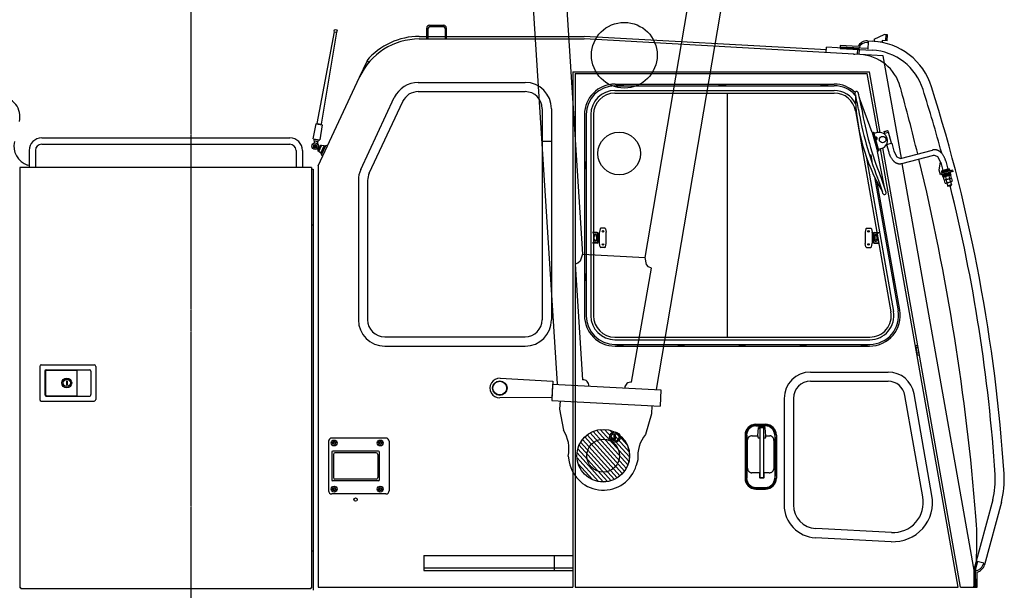
# Model space of a CAD drawing. Extents: x -132299 to 132143, y -60256 to 59961.
# Drawn here: x -22099 to -19103, y -15237 to -13499 of the extents above; entities that cross this region are included whole.
import ezdxf

# ---------------------------------------------------------------- set-up
doc = ezdxf.new("R2010")
doc.units = 0
doc.header["$MEASUREMENT"] = 0
doc.linetypes.add('CENTER', pattern=[6, 3, -1, 1, -1])
doc.layers.get('0').update_dxf_attribs({"linetype": 'CONTINUOUS'})
doc.layers.add('5', color=7, linetype='CONTINUOUS')
doc.layers.add('8', color=7, linetype='CONTINUOUS')

# ---------------------------------------------------------------- blocks, each defined once
blk = doc.blocks.new('A$C1D444AB0')
at = {"layer": '5', "linetype": 'CENTER'}
blk.add_line((4270.7, 0), (4270.7, 2319.8), dxfattribs=at)
at = {"layer": '5', "linetype": 'Continuous'}
for p, q in [((4986.9, 2161.4), (4986.9, 2194.5)), ((4991.4, 2161.4), (4991.4, 2194.5)), ((4996, 2203.5), (5038.1, 2203.5)), ((4996, 2199), (5038.1, 2199)), ((5042.6, 2194.5), (5042.6, 2161.4)), ((5047.1, 2161.4), (5047.1, 2194.5)), ((4653.7, 1904), (4706.2, 2183)), ((4712.1, 2182), (4666, 1901.9)), ((4964.3, 2169.4), (5465.9, 2169.4)), ((4964.3, 2161.4), (5465.6, 2161.4)), ((6305, 2114.2), (5465.6, 2161.4)), ((6203.1, 2128), (5465.9, 2169.4)), ((6348.1, 2161.3), (6378.9, 2174.8)), ((6373, 2157), (6372.8, 2153)), ((6388, 2156.2), (6373, 2157)), ((6389, 2174.2), (6378.9, 2174.8)), ((6383.5, 2156.5), (6384.4, 2174.5)), ((6388, 2156.2), (6389, 2174.2)), ((6202.6, 2120), (6203.5, 2136)), ((6303.6, 2130.4), (6203.5, 2136)), ((6328.9, 2132.5), (6244.8, 2136.9)), ((6299.1, 2138.4), (6245.1, 2141.3)), ((6297.7, 2114.7), (6298.6, 2130.7)), ((6302.7, 2114.4), (6303.6, 2130.4)), ((6327.6, 2151), (6329.9, 2150.9)), ((6327.8, 2155.4), (6343.5, 2154.6)), ((6330, 2152.5), (6328.8, 2130.9)), ((6285.2, 2115.4), (6289.7, 2115.4)), ((6375.9, 2110.3), (6305, 2114.2)), ((6431, 1798.3), (6375.9, 2110.3)), ((4782.6, 2045.6), (4805.3, 2094.3)), ((4810.7, 2089.8), (4804.6, 2094.9)), ((4656.6, 1775.4), (4782.6, 2045.6)), ((5431.5, 2061.1), (5431.5, 492.2)), ((5431.5, 2061.1), (6333.7, 2061.1)), ((5438.6, 2056.1), (6327.4, 2056.1)), ((5438.6, 2056.1), (5438.6, 492.2)), ((6359.1, 1876.6), (6327.4, 2056.1)), ((6366.2, 1877), (6333.7, 2061.1)), ((4960.9, 2029.1), (5286.2, 2029.1)), ((5559.3, 2018.7), (6226.9, 2018.7)), ((5559.9, 2024), (6226.4, 2024)), ((5585.8, 2020.3), (5565.8, 2020.3)), ((5565.8, 2018.8), (5565.8, 2020.3)), ((5585.8, 2018.8), (5585.8, 2020.3)), ((5896.6, 2020.3), (5876.6, 2020.3)), ((5876.6, 2018.8), (5876.6, 2020.3)), ((5896.6, 2018.8), (5896.6, 2020.3)), ((6207.4, 2020.3), (6187.3, 2020.3)), ((6187.3, 2018.8), (6187.3, 2020.3)), ((6207.4, 2018.8), (6207.4, 2020.3)), ((4786.4, 1764.4), (4888.2, 1982.8)), ((4960.9, 2001), (5286.2, 2001)), ((5559.3, 2004.5), (6226.9, 2004.5)), ((5559.3, 1996.7), (6226.9, 1996.7)), ((5901.8, 1253.4), (5901.8, 1996.7)), ((6341.9, 1877.1), (6303.7, 1980.9)), ((4811.9, 1752.6), (4913.7, 1970.9)), ((5338.3, 1948.9), (5338.3, 1306.3)), ((5366.4, 1948.9), (5366.4, 1306.3)), ((5466.6, 1930.8), (5466.6, 1319.3)), ((5472, 1931.4), (5472, 1318.7)), ((5486.2, 1931.4), (5486.2, 1318.7)), ((5494, 1931.4), (5494, 1318.7)), ((6291.2, 1942.8), (6399.4, 1330)), ((4641.8, 1857.8), (4650.4, 1903.1)), ((4650.4, 1903.1), (4652.1, 1904.3)), ((4650.4, 1903.1), (4668.8, 1899.9)), ((4652.1, 1904.3), (4667.5, 1901.6)), ((4668.8, 1899.9), (4661.3, 1854.4)), ((3815.5, 1860.1), (4570.4, 1860.1)), ((4641.8, 1857.8), (4661.3, 1854.4)), ((4641.8, 1857.8), (4643, 1856)), ((6341.9, 1877.1), (6358.1, 1819.2)), ((6342, 1876.6), (6343, 1876.9)), ((6343, 1876.9), (6343.8, 1877.6)), ((6343, 1876.9), (6358.9, 1819.9)), ((6343.8, 1877.6), (6360, 1819.7)), ((6343.8, 1877.6), (6347.1, 1877)), ((6348.1, 1877.3), (6347.1, 1877)), ((6362.5, 1822), (6347.1, 1877)), ((6357.2, 1876.2), (6348, 1873.6)), ((6349, 1873.9), (6348.1, 1877.3)), ((6351.2, 1862.5), (6352.1, 1862.8)), ((6352.1, 1862.8), (6354.6, 1854.1)), ((6377.2, 1873.3), (6392.1, 1877.2)), ((6389.9, 1881.8), (6378.2, 1878.8)), ((6378.2, 1878.8), (6379, 1880)), ((6378.2, 1878.8), (6379.5, 1874.1)), ((6379, 1880), (6388.7, 1882.5)), ((6388.7, 1882.5), (6389.9, 1881.8)), ((6389.9, 1881.8), (6391.1, 1877)), ((6400.7, 1844.2), (6392.1, 1877.2)), ((3815.5, 1841.1), (4570.4, 1841.1)), ((4643, 1856), (4659.6, 1853.1)), ((4644.4, 1851.7), (4645.1, 1855.7)), ((4644.4, 1851.7), (4656.8, 1849.5)), ((4646.8, 1834.5), (4645.2, 1835.2)), ((4647.5, 1835.8), (4645.9, 1836.6)), ((4646.1, 1832.9), (4646.8, 1834.5)), ((4647.4, 1832.3), (4648.2, 1833.8)), ((4647.5, 1835.8), (4648.2, 1837.4)), ((4649.8, 1833.1), (4648.2, 1833.8)), ((4648.8, 1835.2), (4649.5, 1836.8)), ((4650.4, 1834.5), (4648.8, 1835.2)), ((4656.6, 1820), (4664.8, 1837.6)), ((4656.8, 1849.5), (4657.5, 1853.5)), ((4658.2, 1819.2), (4666.5, 1836.9)), ((4659.6, 1853.1), (4661.3, 1854.4)), ((4664.4, 1813.4), (4674.9, 1835.9)), ((4666.5, 1836.9), (4664.8, 1837.6)), ((4674.7, 1835.5), (4666.5, 1836.9)), ((4666.7, 1808.9), (4679.8, 1837.1)), ((4670.8, 1805.9), (4684.8, 1835.8)), ((4679, 1835.2), (4674.9, 1835.9)), ((4684.8, 1835.8), (4681.2, 1837.5)), ((5338.3, 1850.6), (5366.4, 1850.6)), ((6353.6, 1853.8), (6354.6, 1854.1)), ((6370.7, 1827.9), (6361.6, 1825.3)), ((6610.7, 492.2), (6374.6, 1829.4)), ((6386.1, 1840.4), (6400.7, 1844.2)), ((6386.2, 1840.5), (6392.5, 1816.2)), ((6387.6, 1840.8), (6401.7, 1844.5)), ((6401.7, 1844.5), (6408, 1820.2)), ((3777.4, 1822), (3777.4, 1770.9)), ((3796.5, 1822), (3796.5, 1770.1)), ((4589.4, 1822), (4589.4, 1770.9)), ((4608.5, 1822), (4608.5, 1770.3)), ((4658.2, 1819.2), (4656.6, 1820)), ((4664.6, 1813.9), (4658.2, 1819.2)), ((4667.5, 1810.7), (4664.4, 1813.4)), ((4670.8, 1805.9), (4667.2, 1807.6)), ((6323.5, 1804.5), (6407.1, 1331.4)), ((6337.3, 1808.2), (6338.8, 1808.5)), ((6342.3, 1788.7), (6338.8, 1808.5)), ((6358, 1819.7), (6358.9, 1819.9)), ((6379.4, 1710.6), (6358.1, 1819.2)), ((6360, 1819.7), (6358.9, 1819.9)), ((6360, 1819.7), (6362.5, 1822)), ((6363.5, 1822.2), (6362.5, 1825.6)), ((6363.5, 1822.2), (6362.5, 1822)), ((6603.6, 492.2), (6367.8, 1827.3)), ((6428.8, 1797.7), (6526, 1823.1)), ((6432.8, 1782.2), (6530.1, 1807.6)), ((4636.6, 1770.4), (3749.4, 1770.4)), ((3749.4, 1770.4), (3749.4, 489.5)), ((3777.4, 1775.7), (3772.5, 1777.3)), ((4636.6, 1770.4), (4636.6, 489.5)), ((4656.6, 1775.4), (4656.6, 492.2)), ((5470.4, 1786.4), (5470.4, 1766.3)), ((5471.9, 1786.4), (5470.4, 1786.4)), ((6340.8, 1788.5), (6342.3, 1788.7)), ((6661.6, 492.2), (6433.8, 1782.4)), ((6546.5, 1761.8), (6550.3, 1786.9)), ((6550.8, 1785), (6557.1, 1760.8)), ((6566.3, 1789.1), (6572.7, 1764.8)), ((4637.1, 1765.4), (4641.6, 1765.4)), ((4641.6, 1765.4), (4641.6, 1595)), ((5471.9, 1766.3), (5470.4, 1766.3)), ((6349, 1742), (6421.1, 1333.9)), ((6550.3, 1747.3), (6546.5, 1761.8)), ((6589.1, 1757.4), (6550.3, 1747.3)), ((6576.5, 1765.8), (6553.3, 1759.8)), ((6553.3, 1759.8), (6553.9, 1757.3)), ((6577.7, 1763.5), (6553.4, 1757.2)), ((6553.4, 1757.2), (6554.5, 1753)), ((6553.9, 1757.3), (6577.2, 1763.4)), ((6578.2, 1761.5), (6554, 1755.1)), ((6555.2, 1748.5), (6554, 1752.9)), ((6578.7, 1759.4), (6554.5, 1753)), ((6580.3, 1753.5), (6556, 1747.2)), ((6557.1, 1743), (6556, 1747.2)), ((6580.8, 1751.5), (6556.6, 1745.1)), ((6557.1, 1760.8), (6572.7, 1764.8)), ((6581.4, 1749.4), (6557.1, 1743)), ((6557.6, 1743.2), (6580.9, 1749.3)), ((6558.2, 1740.7), (6557.6, 1743.2)), ((6581.5, 1746.8), (6558.2, 1740.7)), ((6559.4, 1740.2), (6561.9, 1741.7)), ((6561.5, 1732.1), (6559.4, 1740.2)), ((6564.8, 1741.6), (6566.9, 1733.5)), ((6575.4, 1744.3), (6577.5, 1736.3)), ((6577.2, 1763.4), (6576.5, 1765.8)), ((6577.7, 1763.5), (6578.7, 1759.4)), ((6580.7, 1745.7), (6577.8, 1745.9)), ((6581.4, 1749.4), (6580.3, 1753.5)), ((6582.8, 1737.7), (6580.4, 1736.2)), ((6580.7, 1745.7), (6582.8, 1737.7)), ((6580.9, 1749.3), (6581.5, 1746.8)), ((6584.3, 1756.1), (6583.1, 1760.5)), ((4778.9, 1730.5), (4778.9, 1306.3)), ((4807, 1730.5), (4807, 1306.3)), ((6426.2, 1335.5), (6357.4, 1725.1)), ((6561.5, 1732.1), (6564.4, 1732)), ((6562, 1730.5), (6564.4, 1732)), ((6564.1, 1722.4), (6562, 1730.5)), ((6564.1, 1722.4), (6567, 1722.3)), ((6580.4, 1736.2), (6564.4, 1732)), ((6564.4, 1732), (6580.4, 1736.2)), ((6582.9, 1726.5), (6567, 1722.3)), ((6567.3, 1731.9), (6569.4, 1723.8)), ((6569.1, 1722.9), (6571.5, 1713.7)), ((6583.1, 1716.8), (6571.5, 1713.7)), ((6572.7, 1713), (6571.5, 1713.7)), ((6572.7, 1713), (6582.4, 1715.6)), ((6577.9, 1734.6), (6580, 1726.6)), ((6583.3, 1736), (6580.4, 1736.2)), ((6580.8, 1725.9), (6583.1, 1716.8)), ((6582.4, 1715.6), (6583.1, 1716.8)), ((6585.4, 1728), (6582.9, 1726.5)), ((6583.3, 1736), (6585.4, 1728)), ((4637.7, 1595), (4641.6, 1595)), ((4641.6, 1595), (4641.6, 602.5)), ((5505.1, 1572.3), (5491.1, 1572.3)), ((5505.1, 1571.1), (5491.1, 1571.1)), ((5495.1, 1561.8), (5495.1, 1549.8)), ((5496.8, 1551.8), (5496.8, 1559.8)), ((5498.3, 1561.7), (5503.1, 1563.1)), ((5502.1, 1565.8), (5499.1, 1565.8)), ((5503.1, 1564.8), (5503.1, 1548.5)), ((5506.9, 1569.3), (5506.9, 1547)), ((5508.1, 1569.3), (5508.1, 1547)), ((5508.1, 1564.5), (5512.7, 1565.8)), ((5514.3, 1583.3), (5512.2, 1572.8)), ((5512.2, 1545.9), (5512.2, 1572.8)), ((5529.1, 1584.9), (5516.3, 1584.9)), ((5531, 1583.3), (5533.2, 1572.8)), ((5533.2, 1538.7), (5533.2, 1572.8)), ((6323, 1583.3), (6320.9, 1573.2)), ((6320.9, 1572.5), (6320.9, 1539.1)), ((6325, 1584.9), (6337.8, 1584.9)), ((6339.8, 1583.3), (6341.9, 1573.2)), ((6341.9, 1572.5), (6341.9, 1545.9)), ((6345.4, 1564.5), (6341.9, 1565.5)), ((6345.4, 1569.3), (6345.4, 1564.5)), ((6345.4, 1564.5), (6345.4, 1547)), ((6346.6, 1569.3), (6346.6, 1542.2)), ((6348.4, 1572.3), (6362.5, 1572.3)), ((6348.4, 1571.1), (6362.5, 1571.1)), ((6350.4, 1564.8), (6350.4, 1563.1)), ((6350.4, 1563.1), (6350.4, 1548.5)), ((6355.3, 1561.7), (6350.4, 1563.1)), ((6351.5, 1565.8), (6354.5, 1565.8)), ((6356.8, 1559.8), (6356.8, 1551.8)), ((6358.5, 1561.8), (6358.5, 1549.8)), ((5505.1, 1540.4), (5491.1, 1540.4)), ((5505.1, 1539.2), (5491.1, 1539.2)), ((5498.3, 1549.9), (5503.1, 1548.5)), ((5502.1, 1545.8), (5499.1, 1545.8)), ((5503.1, 1548.5), (5503.1, 1546.8)), ((5506.9, 1547.4), (5506.9, 1542.2)), ((5508.1, 1547), (5508.1, 1542.2)), ((5508.1, 1547), (5512.7, 1545.8)), ((5512.2, 1538.7), (5512.2, 1545.9)), ((5514.3, 1528.3), (5512.2, 1538.7)), ((5531, 1528.3), (5533.2, 1538.7)), ((6323, 1528.3), (6320.9, 1538.4)), ((6339.8, 1528.3), (6341.9, 1538.4)), ((6345.4, 1547), (6341.9, 1546)), ((6341.9, 1545.9), (6341.9, 1539.1)), ((6345.4, 1547), (6345.4, 1542.2)), ((6348.4, 1540.4), (6362.5, 1540.4)), ((6348.4, 1539.2), (6362.5, 1539.2)), ((6355.3, 1549.9), (6350.4, 1548.5)), ((6350.4, 1548.5), (6350.4, 1546.8)), ((6351.5, 1545.8), (6354.5, 1545.8)), ((5529.1, 1526.7), (5516.3, 1526.7)), ((6325, 1526.7), (6337.8, 1526.7)), ((5470.4, 1445.5), (5470.4, 1425.5)), ((5471.9, 1445.5), (5470.4, 1445.5)), ((6401.8, 1442.9), (6403.3, 1443.2)), ((6406.8, 1423.4), (6403.3, 1443.2)), ((5471.9, 1425.5), (5470.4, 1425.5)), ((6405.3, 1423.2), (6406.8, 1423.4)), ((4859.1, 1254.1), (5286.2, 1254.1)), ((5559.3, 1253.4), (6335.1, 1253.4)), ((5559.3, 1245.6), (6335.1, 1245.6)), ((5559.3, 1231.4), (6335.1, 1231.4)), ((5565.8, 1231.3), (5565.8, 1229.8)), ((5565.8, 1229.8), (5585.8, 1229.8)), ((5585.8, 1231.3), (5585.8, 1229.8)), ((5751.3, 1231.3), (5751.3, 1229.8)), ((5751.3, 1229.8), (5771.3, 1229.8)), ((5771.3, 1231.3), (5771.3, 1229.8)), ((5936.7, 1231.3), (5936.7, 1229.8)), ((5936.7, 1229.8), (5956.8, 1229.8)), ((5956.8, 1231.3), (5956.8, 1229.8)), ((6122.2, 1231.3), (6122.2, 1229.8)), ((6122.2, 1229.8), (6142.2, 1229.8)), ((6142.2, 1231.3), (6142.2, 1229.8)), ((6307.6, 1231.3), (6307.6, 1229.8)), ((6307.6, 1229.8), (6327.7, 1229.8)), ((6327.7, 1231.3), (6327.7, 1229.8)), ((6474.7, 1227.9), (6480.6, 1228.9)), ((4859.1, 1226.1), (5286.2, 1226.1)), ((5559.9, 1226.1), (6334.4, 1226.1)), ((6479.9, 1198.3), (6474.7, 1227.9)), ((6479.6, 1221.6), (6474.9, 1220.8)), ((6482.4, 1205.8), (6477.7, 1205)), ((6479.9, 1198.3), (6485.9, 1199.3)), ((6480.7, 1220.8), (6483.2, 1207)), ((3814, 1168.9), (3975.4, 1168.9)), ((3809.5, 1164.4), (3809.5, 1063.2)), ((3824.5, 1149.4), (3824.5, 1078.2)), ((3827.5, 1150.9), (3827.5, 1076.7)), ((3829.1, 1153.9), (3960.4, 1153.9)), ((3829.6, 1152.9), (3922.8, 1152.9)), ((3922.8, 1152.9), (3922.8, 1074.7)), ((3964.9, 1149.4), (3964.9, 1078.2)), ((3979.9, 1164.4), (3979.9, 1063.2)), ((6154.6, 1146.9), (6390.6, 1146.9)), ((3890.7, 1119.3), (3892.7, 1119.3)), ((3890.7, 1119.3), (3890.7, 1108.3)), ((3892.7, 1119.3), (3892.7, 1108.3)), ((6154.6, 1118.8), (6390.6, 1118.8)), ((3890.7, 1108.3), (3892.7, 1108.3)), ((6524.2, 771.4), (6469.6, 1080.6)), ((3814, 1058.6), (3975.4, 1058.6)), ((3829.1, 1073.7), (3960.4, 1073.7)), ((3829.6, 1074.7), (3922.8, 1074.7)), ((6074.4, 1066.7), (6074.4, 742.3)), ((6102.5, 1066.7), (6102.5, 742.8)), ((6496.5, 766.5), (6441.9, 1075.7)), ((5988.4, 988), (6017.5, 988)), ((5988.4, 983), (6017.5, 983)), ((5994.7, 953.1), (5996.7, 977.8)), ((5997, 978.5), (5997.1, 978.4)), ((5997.7, 978.7), (6014.1, 978.7)), ((6001.3, 977.7), (6011.4, 977.7)), ((6001.3, 972.9), (6001.3, 977.7)), ((6001.3, 870.1), (6001.3, 972.9)), ((6011.4, 977.7), (6011.4, 972.9)), ((6011.4, 972.9), (6011.4, 870.1)), ((6013.2, 975.7), (6013.3, 975.8)), ((6016.1, 976.9), (6018, 953.1)), ((4687.8, 936), (4687.8, 785.6)), ((4862.8, 946), (4697.8, 946)), ((4705.1, 934.5), (4702.1, 932.7)), ((4702.1, 932.7), (4702.1, 929.2)), ((4705.1, 927.4), (4702.1, 929.2)), ((4705.1, 934.5), (4708.1, 932.7)), ((4705.1, 927.4), (4708.1, 929.2)), ((4708.1, 932.7), (4708.1, 929.2)), ((4845.4, 934.5), (4842.4, 932.7)), ((4842.4, 932.7), (4842.4, 929.2)), ((4845.4, 927.4), (4842.4, 929.2)), ((4845.4, 934.5), (4848.5, 932.7)), ((4845.4, 927.4), (4848.5, 929.2)), ((4848.5, 932.7), (4848.5, 929.2)), ((4872.8, 936), (4872.8, 785.6)), ((5557.3, 941.5), (5557.3, 955.5)), ((5557.3, 955.5), (5561.5, 955.5)), ((5557.3, 941.5), (5561.5, 941.5)), ((5561.5, 941.5), (5561.5, 955.5)), ((5955.4, 954.9), (5955.4, 823.6)), ((5960.4, 954.9), (5960.4, 823.6)), ((5962.7, 938.9), (5962.8, 940.5)), ((5962.7, 854.3), (5962.7, 938.9)), ((5977.4, 953.1), (5994.7, 953.1)), ((5994.7, 953.1), (5994.3, 947.9)), ((5994.3, 947.9), (5994.3, 947.9)), ((5997.2, 946.8), (6001.3, 946.8)), ((6011.4, 946.8), (6015.5, 946.8)), ((6015.5, 946.8), (6015.6, 946.8)), ((6018.4, 947.9), (6018, 953.1)), ((6018, 953.1), (6028.6, 953.1)), ((6028.6, 953.1), (6030.7, 953)), ((6043.2, 938.9), (6043.2, 854.3)), ((6045.6, 954.9), (6045.6, 823.6)), ((6050.6, 954.9), (6050.6, 823.6)), ((4697.8, 902.9), (4697.8, 818.7)), ((4839.7, 905.9), (4700.8, 905.9)), ((4832.7, 900.9), (4707.8, 900.9)), ((4842.7, 902.9), (4842.7, 818.7)), ((4702.8, 895.9), (4702.8, 825.7)), ((4837.7, 895.9), (4837.7, 825.7)), ((6001.3, 853.6), (6001.3, 870.1)), ((6011.4, 870.1), (6011.4, 853.6)), ((5977.4, 840.1), (5975.7, 840.2)), ((6000.3, 840.1), (5977.4, 840.1)), ((6000.3, 843.7), (6000.3, 840.1)), ((6000.3, 825.1), (6000.3, 840.1)), ((6001.3, 829.5), (6001.3, 853.6)), ((6011.4, 853.6), (6011.4, 829.5)), ((6012.4, 840.1), (6012.4, 843.7)), ((6012.4, 840.1), (6012.4, 825.1)), ((6028.6, 840.1), (6012.4, 840.1)), ((6043.2, 854.3), (6043.1, 852.7)), ((4839.7, 815.7), (4700.8, 815.7)), ((4832.7, 820.7), (4707.8, 820.7)), ((6001.3, 838.6), (6000.3, 838.6)), ((6001.3, 833.6), (6000.3, 833.6)), ((6001.3, 825.1), (6001.3, 829.5)), ((6011.4, 825.1), (6001.3, 825.1)), ((6001.3, 824.1), (6001.3, 825.1)), ((6011.4, 824.1), (6001.3, 824.1)), ((6011.4, 829.5), (6011.4, 825.1)), ((6011.4, 825.1), (6011.4, 824.1)), ((4705.1, 794.1), (4702.1, 792.4)), ((4702.1, 792.4), (4702.1, 788.8)), ((4705.1, 787.1), (4702.1, 788.8)), ((4705.1, 794.1), (4708.1, 792.4)), ((4705.1, 787.1), (4708.1, 788.8)), ((4708.1, 792.4), (4708.1, 788.8)), ((4845.4, 794.1), (4842.4, 792.4)), ((4842.4, 792.4), (4842.4, 788.8)), ((4845.4, 787.1), (4842.4, 788.8)), ((4845.4, 794.1), (4848.5, 792.4)), ((4845.4, 787.1), (4848.5, 788.8)), ((4848.5, 792.4), (4848.5, 788.8)), ((5988.4, 795.5), (6017.5, 795.5)), ((5988.4, 790.5), (6017.5, 790.5)), ((4862.8, 775.6), (4697.8, 775.6)), ((6708.9, 758.1), (6651.6, 544.4)), ((6735.2, 751), (6683.9, 559.5)), ((6401, 658.3), (6171, 670.2)), ((6399.5, 630.3), (6169.5, 642.1)), ((4636.7, 602.5), (4641.6, 602.5)), ((4641.6, 602.5), (4641.6, 482.2)), ((4977.7, 588.5), (4977.7, 543)), ((4977.7, 588.5), (5431.5, 588.5)), ((5374.4, 588.5), (5374.4, 543)), ((6663, 569.7), (6656, 543.8)), ((6682.3, 564.5), (6661.4, 570.1)), ((4977.7, 550.7), (5431.5, 550.7)), ((4977.7, 543), (5431.5, 543)), ((6651.6, 544.4), (6651.6, 493.3)), ((6656, 543.8), (6656, 493.3)), ((6680.8, 565), (6679.6, 560.7)), ((6660.4, 537.8), (6660.4, 493.3)), ((3751.7, 489.5), (3749.4, 489.5)), ((3751.7, 489.5), (3751.7, 487.2)), ((4634.3, 487.2), (3751.7, 487.2)), ((4636.6, 489.5), (4634.3, 489.5)), ((4634.3, 489.5), (4634.3, 487.2)), ((4656.6, 492.2), (5431.5, 492.2)), ((5438.6, 492.2), (6603.6, 492.2)), ((5438.6, 492.2), (6603.6, 492.2)), ((6610.7, 492.2), (6661.6, 492.2)), ((6610.7, 492.2), (6651.6, 492.2)), ((6651.6, 493.3), (6660.4, 493.3)), ((6651.6, 492.2), (6661.6, 492.2))]:
    blk.add_line(p, q, dxfattribs=at)
for points in [[(6348.1, 2161.3), (6347.8, 2154.3), (6372.8, 2153)], [(6245.1, 2141.3), (6244.6, 2132.5), (6342.1, 2127.4)], [(6354.6, 1854.1), (6355.2, 1854.4), (6355.9, 1854.9), (6356.4, 1855.5), (6356.8, 1856.2), (6357.1, 1857), (6357.3, 1857.8), (6357.3, 1858.7), (6357.2, 1859.5), (6356.9, 1860.3), (6356.4, 1861), (6355.8, 1861.7), (6355.2, 1862.2), (6354.4, 1862.6), (6353.6, 1862.8), (6352.9, 1862.9), (6352.1, 1862.8)], [(6392.5, 1816.2), (6392.9, 1814.9), (6393.3, 1813.5), (6393.8, 1812), (6394.4, 1810.4), (6395, 1808.9), (6395.6, 1807.3), (6396.3, 1805.8), (6397, 1804.4), (6397.8, 1802.8), (6398.7, 1801.2), (6399.6, 1799.6), (6400.6, 1798), (6401.6, 1796.4), (6402.8, 1794.9), (6403.9, 1793.4), (6405.1, 1791.9), (6405.8, 1791.2), (6406.4, 1790.5), (6407.1, 1789.9), (6407.8, 1789.2), (6408.5, 1788.6), (6409.2, 1787.9), (6409.9, 1787.3), (6410.6, 1786.8), (6411.4, 1786.2), (6412.2, 1785.7), (6413, 1785.2), (6413.8, 1784.7), (6414.6, 1784.2), (6415.4, 1783.8), (6416.2, 1783.4), (6417.1, 1783), (6418, 1782.7), (6418.9, 1782.4), (6419.8, 1782.1), (6420.8, 1781.9), (6421.7, 1781.7), (6422.7, 1781.5), (6423.6, 1781.4), (6424.5, 1781.3), (6425.5, 1781.3), (6426.5, 1781.3), (6427.5, 1781.3), (6428.5, 1781.4), (6429.6, 1781.5), (6430.7, 1781.7), (6431.7, 1781.9), (6432.8, 1782.2)], [(6408, 1820.2), (6416.9, 1802.8), (6428.8, 1797.7)], [(6566.3, 1789.1), (6566, 1790.4), (6565.5, 1791.8), (6565, 1793.3), (6564.4, 1794.8), (6563.8, 1796.4), (6563.2, 1797.9), (6562.5, 1799.4), (6561.9, 1800.8), (6561.1, 1802.4), (6560.2, 1804), (6559.2, 1805.7), (6558.2, 1807.3), (6557.2, 1808.8), (6556.1, 1810.4), (6554.9, 1811.9), (6553.7, 1813.3), (6553.1, 1814), (6552.4, 1814.7), (6551.8, 1815.4), (6551.1, 1816.1), (6550.4, 1816.7), (6549.7, 1817.3), (6548.9, 1817.9), (6548.2, 1818.5), (6547.4, 1819.1), (6546.7, 1819.6), (6545.9, 1820.1), (6545.1, 1820.6), (6544.3, 1821), (6543.4, 1821.5), (6542.6, 1821.9), (6541.8, 1822.2), (6540.9, 1822.6), (6540, 1822.9), (6539, 1823.1), (6538.1, 1823.4), (6537.1, 1823.6), (6536.2, 1823.7), (6535.3, 1823.9), (6534.4, 1823.9), (6533.4, 1824), (6532.4, 1824), (6531.3, 1823.9), (6530.3, 1823.9), (6529.2, 1823.7), (6528.2, 1823.6), (6527.1, 1823.4), (6526, 1823.1)], [(6550.8, 1785), (6541.9, 1802.5), (6530.1, 1807.6)], [(6589.1, 1757.4), (6588, 1761.8), (6549.2, 1751.6)]]:
    blk.add_lwpolyline(points, dxfattribs=at)
for centre, radius in [((4709.7, 2185.8), 4.51), ((6374.1, 1854.9), 10), ((4647.8, 1834.8), 10), ((4647.8, 1834.8), 5.51), ((4647.8, 1834.8), 5.01), ((5523.2, 1575.8), 2.31), ((6330.9, 1575.8), 2.31), ((5523.2, 1535.7), 2.31), ((6330.9, 1535.7), 2.31), ((3891.7, 1113.8), 15), ((3891.7, 1113.8), 11), ((5523.8, 892.2), 80.2), ((5559.4, 948.5), 16), ((5559.4, 948.5), 16), ((5559.4, 948.5), 11.5), ((4705.1, 931), 9.02), ((4705.1, 931), 5.01), ((4845.4, 931), 9.02), ((4845.4, 931), 5.01), ((4705.1, 790.6), 9.02), ((4705.1, 790.6), 5.01), ((4845.4, 790.6), 9.02), ((4845.4, 790.6), 5.01), ((4770.3, 758.5), 5.01)]:
    blk.add_circle(centre, radius, dxfattribs=at)
for centre, radius, start, end in [((4996, 2194.5), 9.02, 90, 180), ((4996, 2194.5), 4.51, 90, 180), ((5038.1, 2194.5), 9.02, 0, 90), ((5038.1, 2194.5), 4.51, 0, 90), ((4964.3, 1960.9), 200.5, 90, 155.0001), ((4964.3, 1960.9), 208.5, 90, 140), ((6326.2, 2125.4), 30.1, 87, 154.2528), ((6326.2, 2125.4), 25.7, 87, 160.6652), ((6333.1, 1955.8), 171.8, 17.4512, 87), ((6333.1, 1955.8), 199.1, 17.4512, 87), ((6297.4, 1979.1), 135.3, 15.4015, 86.7852), ((4960.9, 1948.9), 80.2, 90, 155.0001), ((5286.2, 1948.9), 80.2, 0, 90), ((5559.9, 1930.8), 93.2, 90, 180), ((5559.3, 1931.4), 87.3, 90, 180), ((6226.4, 1930.8), 93.2, 46.8612, 90), ((6226.9, 1931.4), 87.3, 42.8424, 90), ((-337.6, 151.3), 7017.5, 13.68251, 15.4015), ((1728.2, 508.2), 4998.9, 15.1344, 17.4512), ((1728.2, 508.2), 5026.1, 3.7476, 17.4512), ((3689.2, 1924.8), 60.2, 346.269, 90), ((4960.9, 1948.9), 52.1, 90, 155.0001), ((5286.2, 1948.9), 52.1, 0, 90), ((5559.3, 1931.4), 73.1, 90, 180), ((5559.3, 1931.4), 65.3, 90, 180), ((6226.9, 1931.4), 73.1, 27.2312, 90), ((6226.9, 1931.4), 65.3, 10.0115, 90), ((6294.6, 1996.6), 5.01, 17.979, 195.1536), ((5806, 1864.3), 501.3, 9.4395, 15.1535), ((6892.4, 2000), 601.5, 180.8722, 210.4194), ((5806, 1864.3), 511.3, 9.4395, 15.1535), ((7286.4, 2110.4), 989.5, 189.4395, 201.8521), ((7286.4, 2110.4), 999.5, 189.4395, 201.8521), ((3815.5, 1822), 38.1, 90, 180), ((4570.4, 1822), 38.1, 0, 90), ((6363.9, 1852), 25.1, 285.6458, 105.6458), ((3791, 1834.5), 60.2, 166.269, 252.0721), ((3815.5, 1822), 19, 90, 180), ((4570.4, 1822), 19, 0, 90), ((4640.2, 1848.3), 5.42, 299.537, 39.5536), ((4647.6, 1834.9), 2.41, 136.79, 173.21), ((4647.7, 1834.7), 2.41, 226.79, 263.21), ((4647.9, 1835), 2.41, 46.79, 83.21), ((4648, 1834.8), 2.41, 316.79, 353.21), ((4659.6, 1844.9), 5.42, 120.4464, 220.463), ((4661.1, 1839.1), 3.96, 197.6379, 338.6664), ((4680.7, 1836.6), 1, 65, 155), ((4653.1, 1821.9), 3.96, 331.3336, 112.3621), ((4667.6, 1808.5), 1, 155, 245), ((-337.6, 151.3), 7017.5, 4.5532, 13.55153), ((4859.1, 1730.5), 80.2, 155, 180), ((4859.1, 1730.5), 52.1, 155, 180), ((5893.5, 1551.8), 501.3, 16.1381, 21.8521), ((5893.5, 1551.8), 511.3, 16.1381, 21.8521), ((6563.1, 1737), 4.83, 69.978, 104.6484), ((6574.4, 1726.3), 18, 86.9053, 122.3871), ((6579.1, 1741.2), 4.83, 104.6447, 139.3154), ((6563.2, 1736.7), 4.83, 284.6457, 319.3161), ((6565.6, 1727.3), 4.83, 69.978, 104.6484), ((6567.8, 1751.5), 18, 266.9045, 302.3865), ((6565.7, 1727), 4.83, 284.6457, 319.3161), ((6577, 1716.6), 18, 86.9053, 122.3871), ((6570.4, 1741.8), 18, 266.9045, 302.3865), ((6579.2, 1740.8), 4.83, 249.9745, 284.6457), ((6581.6, 1731.5), 4.83, 104.6447, 139.3154), ((1728.2, 508.2), 4998.9, 3.7476, 13.9675), ((6581.7, 1731.1), 4.83, 249.9745, 284.6457), ((6379.8, 1692.5), 5.01, 196.1381, 285.6458), ((6379.8, 1692.5), 5.01, 285.6458, 16.1381), ((5499.1, 1561.8), 4.01, 90, 180), ((5498.8, 1559.8), 2.01, 105.8852, 180), ((5502.1, 1564.8), 1, 0, 90), ((5505.1, 1569.3), 3.01, 0, 90), ((5505.1, 1569.3), 1.8, 0, 90), ((5516.3, 1582.8), 2.01, 90, 168.2317), ((5529.1, 1582.8), 2.01, 11.7683, 90), ((6324.2, 1572.5), 3.34, 168.2317, 180), ((6325, 1582.8), 2.01, 90, 168.2317), ((6337.8, 1582.8), 2.01, 11.7683, 90), ((6338.6, 1572.5), 3.34, 0, 11.7683), ((6348.4, 1569.3), 3.01, 90, 180), ((6348.4, 1569.3), 1.8, 90, 180), ((6351.5, 1564.8), 1, 90, 180), ((6354.5, 1561.8), 4.01, 0, 90), ((6354.7, 1559.8), 2.01, 0, 74.1148), ((5499.1, 1549.8), 4.01, 180, 270), ((5498.8, 1551.8), 2.01, 180, 254.1148), ((5502.1, 1546.8), 1, 270, 0), ((5505.1, 1542.2), 3.01, 270, 0), ((5505.1, 1542.2), 1.8, 270, 0), ((5516.3, 1528.7), 2.01, 191.7683, 270), ((5529.1, 1528.7), 2.01, 270, 348.2317), ((6324.2, 1539.1), 3.34, 180, 191.7683), ((6325, 1528.7), 2.01, 191.7683, 270), ((6337.8, 1528.7), 2.01, 270, 348.2317), ((6338.6, 1539.1), 3.34, 348.2317, 0), ((6348.4, 1542.2), 3.01, 180, 270), ((6348.4, 1542.2), 1.8, 180, 270), ((6351.5, 1546.8), 1, 180, 270), ((6354.5, 1549.8), 4.01, 270, 0), ((6354.7, 1551.8), 2.01, 285.8852, 0), ((5559.9, 1319.3), 93.2, 180, 270), ((5559.3, 1318.7), 87.3, 180, 270), ((5559.3, 1318.7), 73.1, 180, 270), ((5559.3, 1318.7), 65.3, 180, 270), ((6334.4, 1319.3), 93.2, 270, 10.0141), ((6335.1, 1318.7), 87.3, 270, 10.0115), ((6335.1, 1318.7), 73.1, 270, 10.0115), ((6335.1, 1318.7), 65.3, 270, 10.0115), ((4859.1, 1306.3), 80.2, 180, 270), ((4859.1, 1306.3), 52.1, 180, 270), ((5286.2, 1306.3), 52.1, 270, 0), ((5286.2, 1306.3), 80.2, 270, 0), ((6479.8, 1220.6), 1, 10.014, 100.014), ((6482.2, 1206.8), 1, 280.014, 10.014), ((3814, 1164.4), 4.51, 90, 180), ((3975.4, 1164.4), 4.51, 0.0001, 90), ((3829.1, 1149.4), 4.51, 90, 180), ((3829.6, 1150.9), 2.01, 90, 180), ((3960.4, 1149.4), 4.51, 0.0001, 90), ((6154.6, 1066.7), 80.2, 90, 180), ((6390.6, 1066.7), 80.2, 10.0141, 90), ((6154.6, 1066.7), 52.1, 90, 180), ((6390.6, 1066.7), 52.1, 10.0141, 90), ((3814, 1063.2), 4.51, 180.0001, 270), ((3829.1, 1078.2), 4.51, 180.0001, 270), ((3829.6, 1076.7), 2.01, 180, 270), ((3960.4, 1078.2), 4.51, 270, 0.0001), ((3975.4, 1063.2), 4.51, 270, 0.0001), ((5988.4, 954.9), 33.1, 90, 180), ((5989.3, 955.4), 30.1, 96.5351, 176.1032), ((5988.4, 954.9), 28.1, 90, 180), ((6003, 835.8), 150.4, 83.4649, 96.5351), ((5997.7, 977.7), 1, 90, 175.4261), ((6014.6, 994.6), 23.9, 222.7409, 223.0594), ((6016.1, 995.9), 25.9, 223.0262, 223.3454), ((6025.9, 1005.1), 39.3, 223.218, 223.4427), ((6111.6, 1085.7), 156.9, 223.3007, 223.3604), ((5831, 821.2), 228.6, 43.2253, 43.2683), ((5937.3, 921.2), 82.7, 43.0254, 43.1493), ((5956.2, 939), 56.7, 42.7756, 42.9628), ((5966.3, 948.5), 42.9, 42.4462, 42.7017), ((5972.7, 954.4), 34.2, 42.0377, 42.3645), ((5978.7, 959.8), 26.1, 41.546, 41.9792), ((5974.3, 955.8), 32.1, 41.3535, 41.7179), ((5901.3, 891), 129.7, 41.4417, 41.5353), ((5871, 864.6), 169.8, 41.2807, 41.3485), ((5972.8, 953.9), 34.4, 41.0485, 41.3529), ((6020.6, 996.2), 29.4, 222.1118, 222.5752), ((6009.4, 986), 14.2, 222.7625, 224.2539), ((6025.7, 1001.3), 36.6, 223.6442, 224.4047), ((5999.5, 989.1), 19.1, 316.2105, 316.764), ((6000.8, 987.9), 17.3, 316.7903, 317.399), ((5999.7, 988.9), 18.8, 317.2863, 317.8465), ((5994.1, 994), 26.4, 317.7141, 318.1106), ((5985.9, 1001.5), 37.6, 317.9932, 318.2702), ((5968.6, 1017.1), 60.8, 318.1657, 318.3354), ((5894.5, 1083.5), 160.3, 318.2161, 318.2801), ((6014.1, 976.7), 2.01, 4.5739, 90), ((6123.3, 879), 146.6, 138.0865, 138.1558), ((6056.7, 938.7), 57.1, 137.8084, 137.9837), ((6040, 953.8), 34.6, 137.4326, 137.7167), ((6037.7, 955.9), 31.4, 137.1459, 137.4581), ((6044.4, 949.7), 40.6, 136.9684, 137.2099), ((6050.8, 943.8), 49.3, 136.8177, 137.0027), ((6049.3, 945.2), 47.3, 136.6826, 136.8552), ((6112.5, 886.2), 133.7, 136.7873, 136.8608), ((5952.8, 1036), 85.2, 316.8993, 317.0663), ((5898.3, 1087), 159.9, 316.9992, 317.1124), ((6017.5, 954.9), 33.1, 0, 90), ((6017.5, 954.9), 28.1, 0, 90), ((6016.8, 955.4), 29.9, 17.673, 87.095), ((6016.7, 955.4), 30.1, 3.8968, 83.4649), ((4697.8, 936), 10, 90, 180), ((4862.8, 936), 10, 0, 90), ((6959.5, 889.3), 1002.5, 176.1032, 183.9024), ((5975.6, 939.2), 12.8, 166.8565, 174.2567), ((5978.9, 938.6), 16.2, 161.3207, 167.4153), ((5978.2, 938.5), 15.6, 153.3007, 159.9066), ((5974.8, 939.9), 11.9, 143.0617, 152.1496), ((5977.4, 939), 14.5, 139.0814, 146.3729), ((5993.3, 925.4), 35.5, 136.4875, 139.3039), ((5974.9, 940.1), 12.2, 116.596, 127.0095), ((5974.5, 941.2), 11.1, 99.0789, 117.2545), ((5981.7, 922.1), 31.3, 98.0019, 106.6256), ((5994.7, 947.9), 0.419, 183.7098, 192.0265), ((5994.7, 947.9), 0.435, 192.0144, 200.2455), ((5994.7, 947.9), 0.476, 199.6875, 207.5085), ((5994.8, 947.9), 0.537, 207.0961, 214.3936), ((5994.9, 948), 0.625, 213.6395, 220.2841), ((5995, 948), 0.741, 219.7695, 225.7584), ((5995.1, 948.1), 0.888, 225.0852, 230.4216), ((5995.2, 948.3), 1.06, 229.9756, 234.7685), ((5995.3, 948.4), 1.28, 234.1574, 238.3748), ((5995.5, 948.7), 1.56, 237.9579, 241.6539), ((5995.7, 949), 1.9, 241.1771, 244.4076), ((5995.8, 949.3), 2.29, 244.1092, 246.9545), ((5996, 949.7), 2.74, 246.6095, 249.1189), ((5996.2, 950.2), 3.24, 248.9311, 251.1679), ((5996.4, 950.6), 3.73, 250.9703, 253.0049), ((5996.5, 951.1), 4.16, 252.8981, 254.8053), ((5996.7, 951.6), 4.76, 254.5836, 256.3025), ((5996.9, 952.4), 5.53, 256.246, 257.766), ((5996.9, 952.4), 5.51, 257.9078, 259.5075), ((5996.8, 951.9), 5.08, 259.5004, 261.3279), ((5997.1, 953.6), 6.74, 260.5842, 261.9009), ((5999, 966.2), 19.5, 261.8006, 262.218), ((5997, 952.9), 6.05, 263.8207, 265.6037), ((5997, 952.6), 5.74, 265.4177, 268.3792), ((5997.6, 963), 16.2, 267.1684, 268.5571), ((6015.5, 954.9), 8.06, 271.2881, 272.5196), ((6015.5, 954.5), 7.73, 272.5887, 273.8602), ((6015.5, 954.4), 7.54, 273.8386, 275.1253), ((6015.5, 954.3), 7.43, 275.1658, 276.4502), ((6015.5, 954), 7.2, 276.4541, 277.7576), ((6015.6, 953.7), 6.89, 277.8296, 279.1625), ((6015.6, 953.3), 6.51, 279.1927, 280.5709), ((6015.7, 952.9), 6.09, 280.6635, 282.0982), ((6015.8, 952.5), 5.67, 282.1386, 283.6356), ((6015.8, 952.1), 5.27, 283.7444, 285.3009), ((6016, 951.7), 4.82, 285.3701, 287.0099), ((6016.1, 951.2), 4.37, 287.1551, 288.8912), ((6016.2, 950.8), 3.88, 289.0053, 290.8709), ((6016.4, 950.3), 3.41, 291.1111, 293.1283), ((6016.6, 949.9), 2.89, 293.359, 295.6125), ((6016.8, 949.4), 2.4, 295.9778, 298.542), ((6016.9, 949.1), 2.04, 298.7203, 301.5498), ((6017.1, 948.9), 1.79, 302.0002, 305.0078), ((6017.3, 948.5), 1.36, 305.9849, 309.731), ((6017.6, 948.2), 0.951, 314.0506, 318.6248), ((6017.5, 948.2), 0.943, 310.5992, 315.7068), ((6017.8, 947.9), 0.602, 328.2703, 335.4284), ((6016.7, 948.9), 2.05, 318.548, 320.3997), ((6017.5, 948), 0.914, 346.3195, 355.0069), ((6018, 947.8), 0.405, 336.7563, 352.0365), ((6028.6, 936.7), 16.4, 75.5461, 82.7775), ((6028.6, 936.9), 16.2, 67.9385, 75.2203), ((6028.8, 937.9), 15.2, 59.4229, 67.1461), ((6029.9, 940.2), 12.7, 49.4732, 58.6322), ((6029.7, 939), 13.7, 44.009, 51.9781), ((6023.8, 933.1), 22.1, 39.9082, 44.3854), ((6030.6, 940.6), 12.1, 23.7719, 33.3533), ((6031.6, 941), 11.1, 8.8544, 24.0986), ((6016.9, 936), 26.5, 6.396, 14.6258), ((5046.5, 889.3), 1002.5, 356.0977, 3.8968), ((4700.8, 902.9), 3.01, 90.0002, 180), ((4707.8, 895.9), 5.01, 90.0002, 180), ((4832.7, 895.9), 5.01, 0, 90), ((4839.7, 902.9), 3.01, 0, 90), ((5991.4, 858.6), 29, 188.5494, 197.6072), ((5974.1, 851.7), 10.5, 189.9314, 208.5677), ((5975.6, 852.4), 12.2, 208.2579, 218.5861), ((5990.3, 872), 36.4, 228.2806, 231.0458), ((5976.9, 855.4), 15.1, 230.8855, 237.9752), ((5976.2, 852.9), 12.6, 234.8469, 243.547), ((5977.8, 856.8), 16.8, 244.7453, 251.0058), ((5977.6, 857.8), 17.7, 252.3963, 258.1413), ((5977, 854.2), 14.1, 257.6393, 264.5951), ((6001.3, 843.7), 1, 90, 180), ((6011.4, 843.7), 1, 0, 90), ((6024.2, 871.1), 31.3, 278.0019, 286.6256), ((6031.4, 852.1), 11.1, 279.0789, 297.2545), ((6031, 853.2), 12.2, 296.596, 307.0095), ((6012.6, 867.9), 35.5, 316.488, 319.3043), ((6028.6, 854.2), 14.5, 319.081, 326.3725), ((6031.2, 853.3), 11.9, 323.062, 332.1499), ((6027.8, 854.8), 15.6, 333.2999, 339.9057), ((6027.1, 854.6), 16.2, 341.3209, 347.4155), ((6030.4, 854), 12.8, 346.8571, 354.2574), ((4700.8, 818.7), 3.01, 180, 269.9997), ((4707.8, 825.7), 5.01, 180, 269.9998), ((4832.7, 825.7), 5.01, 270, 0), ((4839.7, 818.7), 3.01, 270, 0), ((5988.4, 823.6), 33.1, 180, 270), ((5989.3, 823.1), 30.1, 183.9024, 263.468), ((5988.4, 823.6), 28.1, 180, 270), ((6001.3, 825.1), 1, 180, 270), ((6011.4, 825.1), 1, 270, 0), ((6017.5, 823.6), 28.1, 270, 0), ((6017.5, 823.6), 33.1, 270, 0), ((6016.7, 823.1), 30.1, 276.532, 356.0977), ((6479.9, 819.4), 237, 345, 3.7476), ((6479.9, 819.4), 264.3, 345, 3.7476), ((4697.8, 785.6), 10, 180, 270), ((4862.8, 785.6), 10, 270, 0), ((6003, 942.6), 150.4, 263.468, 276.532), ((6405.7, 750.5), 120.3, 267.0558, 10.0141), ((6405.7, 750.5), 92.2, 267.0558, 10.0141), ((6174.7, 742.3), 100.3, 180, 267.0558), ((6174.7, 742.3), 72.2, 179.5819, 267.0558), ((5658.4, 628.8), 1002.5, 352.1679, 4.5532), ((6654.8, 567.3), 25.7, 272.6041, 345), ((6654.8, 567.3), 30.1, 280.6866, 345)]:
    blk.add_arc(centre, radius, start, end, dxfattribs=at)
blk = doc.blocks.new('HACH3')
at = {"layer": '8', "linetype": 'Continuous'}
for p, q in [((16.615, 226.955), (17.459, 227.799)), ((16.62, 227.101), (17.312, 227.794)), ((16.632, 226.83), (17.583, 227.782)), ((16.664, 226.721), (17.693, 227.75)), ((16.669, 227.291), (17.122, 227.745)), ((16.708, 226.623), (17.79, 227.706)), ((16.762, 226.536), (17.878, 227.652)), ((16.825, 226.458), (17.956, 227.588)), ((16.897, 226.389), (18.025, 227.516)), ((16.979, 226.329), (18.085, 227.435)), ((17.069, 226.278), (18.136, 227.344)), ((17.171, 226.238), (18.176, 227.243)), ((17.285, 226.21), (18.203, 227.129)), ((17.416, 226.2), (18.214, 226.998)), ((17.573, 226.216), (18.198, 226.84)), ((17.796, 226.297), (18.116, 226.618))]:
    blk.add_line(p, q, dxfattribs=at)
blk = doc.blocks.new('A$C6511655D')
at = {"layer": '8', "linetype": 'Continuous'}
for p, q in [((5983.6, 1658.2), (306.3, 996.3)), ((313.7, 1170), (313.7, 1010)), ((263.7, 1010), (253.8, 1168.1)), ((1462.2, 1028.8), (704.7, 940.5)), ((254.7, 1010), (254.7, 680)), ((304.7, 1010), (254.7, 1010)), ((313.7, 1010), (263.7, 1010)), ((304.7, 1010), (304.7, 680)), ((229.7, 985), (166.3, 969.9)), ((254.7, 985), (229.7, 985)), ((673, 961.2), (322.6, 919.6)), ((88, 951.3), (70.5, 947.2)), ((704.7, 940.6), (704.7, 749.4)), ((322.6, 770.4), (673, 728.8)), ((704.7, 749.5), (1462.2, 661.2)), ((88, 738.7), (70.5, 742.8)), ((229.7, 705), (166.3, 720.1)), ((254.7, 705), (229.7, 705)), ((305, 693.8), (5983.6, 31.8)), ((304.7, 680), (254.7, 680))]:
    blk.add_line(p, q, dxfattribs=at)
for points in [[(704.7, 940.6), (683.2, 945.9), (676.1, 952.7), (673, 961.2)], [(673, 728.8), (676.1, 737.3), (683.2, 744.1), (704.7, 749.4)]]:
    blk.add_lwpolyline(points, dxfattribs=at)
for centre, radius in [((283.7, 1170), 22), ((283.7, 1170), 20.8), ((1316.2, 845), 100), ((94.7, 845), 80), ((1016.2, 845), 65), ((94.7, 845), 50)]:
    blk.add_circle(centre, radius, dxfattribs=at)
for centre, radius, start, end in [((283.7, 1170), 30, 360, 183.5975), ((104.7, 1055), 105, 260.8557, 305.8762), ((94.7, 845), 105, 103.3659, 256.6341), ((304.7, 917.5), 18, 270, 6.7722), ((304.7, 772.5), 18, 353.2278, 90), ((104.7, 635), 105, 54.1238, 99.1443)]:
    blk.add_arc(centre, radius, start, end, dxfattribs=at)
at = {"layer": '8', "linetype": 'Continuous', "xscale": 100.0000008443076, "yscale": 100.0000008443076, "zscale": 100.0000008443076}
blk.add_blockref('HACH3', (-1646.6, -21855), dxfattribs=at)
blk = doc.blocks.new('A$C664C4935')
blk.add_blockref('A$C6511655D', (0, 322))

msp = doc.modelspace()

# ---------------------------------------------------------------- block references
at = {"rotation": 86.98077643634822}
msp.add_blockref('A$C664C4935', (-19163.14, -14982.67), dxfattribs=at)
msp.add_blockref('A$C1D444AB0', (-25847.308, -15718.824))

doc.saveas('drawing.dxf')
